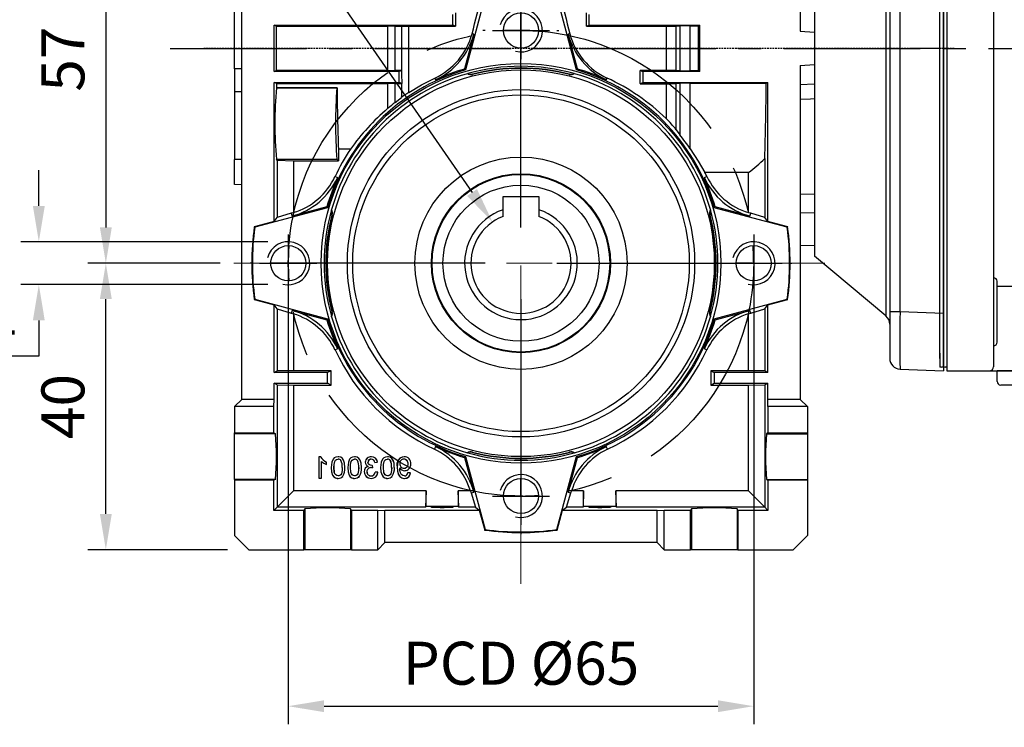
# Model space of a CAD drawing. Extents: x 2227 to 3258, y 284 to 1019.
# Drawn here: x 2489 to 2627, y 576 to 674 of the extents above; entities that cross this region are included whole.
import ezdxf

# ---------------------------------------------------------------- set-up
doc = ezdxf.new("R2010")
doc.units = 0
doc.header["$MEASUREMENT"] = 0
for name, pattern in [('CENTER', [50.8, 31.75, -6.35, 6.35, -6.35]), ('CENTER2', [28.575, 19.05, -3.175, 3.175, -3.175]), ('HIDDEN', [0.375, 0.25, -0.125])]:
    doc.linetypes.add(name, pattern=pattern)
for name, color, linetype in [('AM_6', 2, 'Continuous'), ('AM_7', 7, 'CENTER'), ('CENTER', 1, 'CENTER'), ('DKM2_OUTLINE', 3, 'Continuous'), ('DKM3_CENTER', 1, 'CENTER2'), ('THIN', 3, 'Continuous'), ('외형선', 3, 'Continuous')]:
    doc.layers.add(name, color=color, linetype=linetype)
doc.styles.add('MX_NOTE_STANDARD', font='txt.shx', dxfattribs={"height": 3.15, "bigfont": 'extfont.shx'})
doc.dimstyles.new('MXDIMSTYLE', dxfattribs={"dimtxt": 3.15, "dimasz": 2.5, "dimexe": 1.5, "dimexo": 1, "dimgap": 1, "dimtad": 1, "dimdec": 4, "dimdsep": 46, "dimtxsty": 'MX_NOTE_STANDARD', "dimcen": 2.5, "dimadec": 0, "dimazin": 0, "dimtfac": 1, "dimtdec": 4, "dimtmove": 2, "dimatfit": 3, "dimfxl": 0, "dimtolj": 1, "dimarcsym": 0})

# ---------------------------------------------------------------- blocks, each defined once
blk = doc.blocks.new('*D466')
at = {"color": 3, "linetype": 'Continuous', "lineweight": -2}
for p, q in [((2512.35, 640.36), (2498.73, 640.36)), ((2501.23, 605.36), (2501.23, 635.36)), ((2518.21, 600.36), (2498.73, 600.36))]:
    blk.add_line(p, q, dxfattribs=at)
at = {"color": 3}
for points in [[(2502.06, 635.36), (2500.4, 635.36), (2501.23, 640.36)], [(2500.4, 605.36), (2502.06, 605.36), (2501.23, 600.36)]]:
    blk.add_solid(points, dxfattribs=at)
at = {"layer": 'DEFPOINTS', "color": 0}
for p in [(2501.23, 640.36), (2515.35, 640.36), (2521.21, 600.36)]:
    blk.add_point(p, dxfattribs=at)
at = {"color": 3, "linetype": 'Continuous', "insert": (2495.23, 620.36), "char_height": 6, "attachment_point": 5, "rotation": 90}
blk.add_mtext('\\A1;40', dxfattribs=at)
blk = doc.blocks.new('*D467')
at = {"color": 3, "linetype": 'Continuous', "lineweight": -2}
for p, q in [((2518.21, 697.36), (2498.73, 697.36)), ((2501.23, 692.36), (2501.23, 645.36)), ((2517.21, 640.36), (2498.73, 640.36))]:
    blk.add_line(p, q, dxfattribs=at)
at = {"color": 3}
for points in [[(2502.06, 692.36), (2500.4, 692.36), (2501.23, 697.36)], [(2500.4, 645.36), (2502.06, 645.36), (2501.23, 640.36)]]:
    blk.add_solid(points, dxfattribs=at)
at = {"layer": 'DEFPOINTS', "color": 0}
for p in [(2521.21, 697.36), (2501.23, 640.36), (2520.21, 640.36)]:
    blk.add_point(p, dxfattribs=at)
at = {"color": 3, "linetype": 'Continuous', "insert": (2495.23, 668.86), "char_height": 6, "attachment_point": 5, "rotation": 90}
blk.add_mtext('\\A1;57', dxfattribs=at)
blk = doc.blocks.new('*D468')
at = {"color": 3, "linetype": 'Continuous', "lineweight": -2}
for p, q in [((2491.87, 648.36), (2491.87, 653.36)), ((2523.85, 643.36), (2489.37, 643.36)), ((2523.85, 637.37), (2489.37, 637.37)), ((2491.87, 632.37), (2491.87, 627.37)), ((2491.87, 627.37), (2464.87, 627.37))]:
    blk.add_line(p, q, dxfattribs=at)
at = {"color": 3}
for points in [[(2491.04, 648.36), (2492.7, 648.36), (2491.87, 643.36)], [(2492.7, 632.37), (2491.04, 632.37), (2491.87, 637.37)]]:
    blk.add_solid(points, dxfattribs=at)
at = {"layer": 'DEFPOINTS', "color": 0}
for p in [(2526.85, 643.36), (2491.87, 637.37), (2526.85, 637.37)]:
    blk.add_point(p, dxfattribs=at)
at = {"color": 3, "linetype": 'Continuous', "insert": (2476.87, 633.37), "char_height": 6, "attachment_point": 5}
blk.add_mtext('\\A1;M6x11', dxfattribs=at)
blk = doc.blocks.new('*D469')
at = {"color": 3, "linetype": 'Continuous', "lineweight": -2}
for p, q in [((2526.71, 637.36), (2526.71, 576.02)), ((2591.71, 637.36), (2591.71, 576.02)), ((2531.71, 578.52), (2586.71, 578.52))]:
    blk.add_line(p, q, dxfattribs=at)
at = {"color": 3}
for points in [[(2531.71, 579.35), (2531.71, 577.69), (2526.71, 578.52)], [(2586.71, 577.69), (2586.71, 579.35), (2591.71, 578.52)]]:
    blk.add_solid(points, dxfattribs=at)
at = {"layer": 'DEFPOINTS', "color": 0}
for p in [(2526.71, 640.36), (2591.71, 640.36), (2591.71, 578.52)]:
    blk.add_point(p, dxfattribs=at)
at = {"color": 3, "linetype": 'Continuous', "insert": (2559.21, 584.52), "char_height": 6, "attachment_point": 5}
blk.add_mtext('\\A1;PCD %%C65', dxfattribs=at)
blk = doc.blocks.new('*D514')
at = {"layer": 'AM_6', "color": 3, "linetype": 'Continuous', "lineweight": -2}
for p, q in [((2493.13, 711.33), (2510.17, 711.33)), ((2510.17, 711.33), (2552.39, 650.23))]:
    blk.add_line(p, q, dxfattribs=at)
at = {"layer": 'AM_6', "color": 3}
blk.add_solid([(2551.7, 649.76), (2553.07, 650.71), (2555.23, 646.12)], dxfattribs=at)
at = {"layer": 'DEFPOINTS', "color": 0}
for p in [(2555.23, 646.12), (2563.19, 634.6)]:
    blk.add_point(p, dxfattribs=at)
at = {"layer": 'AM_6', "color": 3, "linetype": 'Continuous', "lineweight": -3, "insert": (2500.15, 717.33), "char_height": 6, "attachment_point": 5}
blk.add_mtext('\\A1;%%c14', dxfattribs=at)
blk = doc.blocks.new('A$C758D7737')
blk.add_circle((0, 0), 2.46)
at = {"layer": 'CENTER'}
for p, q in [((0, 4), (0, -4)), ((-4, 0), (4, 0))]:
    blk.add_line(p, q, dxfattribs=at)
at = {"layer": 'THIN'}
blk.add_arc((0, 0), 3, 255, 165, dxfattribs=at)
blk = doc.blocks.new('DKM 90W IND')
at = {"layer": 'DKM2_OUTLINE'}
for p, q in [((-122.64, 66.5), (-122.64, -19.9)), ((-122.14, 66.5), (-122.14, -23)), ((-115.64, 66.45), (-115.64, -22.45)), ((-122.64, -21.3), (-122.64, 65.3)), ((-115.14, -19.02), (-115.14, -10.52)), ((-115.14, -11.18), (-61.64, -11.18)), ((-122.64, -19.9), (-122.64, -22.5)), ((-122.64, -21.3), (-122.64, -22.45)), ((-122.14, -22.5), (-122.41, -22.49)), ((-122.14, -23), (-61.64, -23)), ((-102.14, -23), (-115.14, -23)), ((-115.14, -24.5), (-115.14, -23)), ((-102.64, -25), (-114.64, -25))]:
    blk.add_line(p, q, dxfattribs=at)
for centre, radius, start, end in [((-115.64, -10.52), 0.5, 0, 90), ((-115.64, -19.02), 0.5, 270, 0), ((-122.39, -21.74), 0.75, 250.5288, 268.5), ((-116.24, -22.41), 0.604, 280.2137, 355.9847), ((-114.64, -24.5), 0.5, 180, 270)]:
    blk.add_arc(centre, radius, start, end, dxfattribs=at)
for p in [(-122.64, -19.6), (-122.64, -22.5)]:
    blk.add_point(p, dxfattribs=at)
at = {"layer": 'DKM3_CENTER'}
blk.add_line((-230.64, 22), (23.38, 22), dxfattribs=at)

msp = doc.modelspace()

# ---------------------------------------------------------------- linework, layer by layer
at = {"color": 7, "linetype": 'Continuous'}
for p, q in [((2610.17, 707.72), (2610.17, 670.36)), ((2610.71, 707.16), (2610.71, 633.57)), ((2612.16, 633.57), (2612.16, 707.16)), ((2618.21, 707.37), (2618.21, 633.36)), ((2600.21, 699.36), (2600.21, 641.36)), ((2519.21, 667.48), (2519.21, 677.36)), ((2554.19, 677.55), (2551.46, 667.36)), ((2566.96, 667.36), (2564.23, 677.55)), ((2520.21, 621.36), (2520.21, 676.36)), ((2559.21, 672.86), (2559.21, 675.36)), ((2559.21, 645.36), (2559.21, 675.36)), ((2559.21, 672.86), (2559.21, 675.36)), ((2598.21, 676.36), (2598.21, 672.75)), ((2549.71, 673.61), (2549.71, 675.11)), ((2568.71, 675.11), (2568.71, 673.61)), ((2524.74, 673.61), (2549.71, 673.61)), ((2525.03, 673.47), (2524.74, 673.61)), ((2524.74, 667.11), (2524.74, 673.61)), ((2525.03, 673.47), (2540.59, 673.47)), ((2540.59, 673.47), (2540.59, 667.26)), ((2541.65, 673.46), (2542.5, 673.45)), ((2541.65, 667.26), (2541.65, 673.46)), ((2542.5, 673.45), (2542.5, 667.28)), ((2543.53, 664.21), (2543.53, 673.44)), ((2550.06, 673.44), (2549.71, 673.61)), ((2554.21, 672.86), (2553.9, 672.86)), ((2559.21, 672.86), (2556.71, 672.86)), ((2559.21, 672.86), (2561.71, 672.86)), ((2559.21, 672.86), (2559.21, 670.36)), ((2559.21, 672.86), (2559.21, 670.36)), ((2564.21, 672.86), (2564.52, 672.86)), ((2568.36, 673.44), (2568.71, 673.61)), ((2568.36, 673.44), (2579.47, 673.44)), ((2568.71, 673.61), (2584.21, 673.61)), ((2579.47, 673.44), (2579.47, 667.29)), ((2580.9, 673.46), (2581.41, 673.49)), ((2580.9, 667.27), (2580.9, 673.46)), ((2581.41, 673.49), (2581.41, 667.23)), ((2582.86, 673.51), (2584.01, 673.51)), ((2582.86, 667.21), (2582.86, 673.51)), ((2584.01, 673.51), (2584.21, 673.61)), ((2584.21, 667.11), (2584.21, 673.61)), ((2598.21, 672.75), (2600.21, 672.6)), ((2552.63, 672.34), (2551.33, 667.49)), ((2552.63, 672.34), (2552.38, 672.4)), ((2566.04, 672.4), (2565.79, 672.34)), ((2567.09, 667.49), (2565.79, 672.34)), ((2610.17, 670.36), (2610.17, 633)), ((2520.21, 667.5), (2519.21, 667.48)), ((2519.21, 667.48), (2519.21, 664.34)), ((2524.74, 667.11), (2525.03, 667.26)), ((2542.21, 667.11), (2524.74, 667.11)), ((2540.59, 667.26), (2525.03, 667.26)), ((2542.5, 667.28), (2541.65, 667.26)), ((2542.55, 667.28), (2542.21, 667.11)), ((2542.21, 665.61), (2542.21, 667.11)), ((2551.46, 667.36), (2551.33, 667.49)), ((2559.21, 667.86), (2559.21, 667.55)), ((2559.21, 667.86), (2559.21, 667.55)), ((2567.09, 667.49), (2566.96, 667.36)), ((2579.47, 667.29), (2575.86, 667.29)), ((2575.86, 667.29), (2576.21, 667.11)), ((2584.21, 667.11), (2576.21, 667.11)), ((2576.21, 667.11), (2576.21, 665.61)), ((2581.41, 667.23), (2580.9, 667.27)), ((2584.01, 667.21), (2582.86, 667.21)), ((2584.21, 667.11), (2584.01, 667.21)), ((2598.21, 667.97), (2600.21, 668.13)), ((2598.21, 667.97), (2598.21, 621.36)), ((2525.05, 665.46), (2524.74, 665.61)), ((2524.74, 646.18), (2524.74, 665.61)), ((2524.74, 665.61), (2542.21, 665.61)), ((2542.56, 665.44), (2542.21, 665.61)), ((2547.17, 666.21), (2547.29, 665.97)), ((2551.79, 666.84), (2551.73, 666.82)), ((2552.44, 666.77), (2552.46, 666.72)), ((2565.98, 666.77), (2565.96, 666.72)), ((2566.69, 666.82), (2566.63, 666.84)), ((2571.13, 665.97), (2571.25, 666.21)), ((2575.85, 665.43), (2576.21, 665.61)), ((2576.21, 665.61), (2593.68, 665.61)), ((2593.46, 665.51), (2593.68, 665.61)), ((2593.68, 646.18), (2593.68, 665.61)), ((2519.21, 664.34), (2520.21, 664.36)), ((2519.21, 664.34), (2519.21, 654.86)), ((2525.05, 665.46), (2540.59, 665.46)), ((2525.05, 664.86), (2525.05, 664.87)), ((2533.52, 664.87), (2525.05, 664.87)), ((2525.05, 664.86), (2533.51, 664.86)), ((2533.51, 664.86), (2533.52, 664.87)), ((2540.59, 665.46), (2540.59, 661.94)), ((2541.65, 665.45), (2542.5, 665.44)), ((2541.65, 662.82), (2541.65, 665.45)), ((2542.56, 665.44), (2542.5, 665.44)), ((2542.5, 665.44), (2542.5, 663.48)), ((2579.47, 665.43), (2579.47, 660.54)), ((2580.9, 665.45), (2581.41, 665.49)), ((2580.9, 658.99), (2580.9, 665.45)), ((2581.41, 665.49), (2581.41, 658.27)), ((2582.86, 665.51), (2593.46, 665.51)), ((2582.86, 656.32), (2582.86, 665.51)), ((2600.21, 665.36), (2598.21, 665.29)), ((2541.65, 662.82), (2542.5, 663.48)), ((2580.9, 658.99), (2581.41, 658.27)), ((2533.71, 656.28), (2533.71, 654.67)), ((2535.38, 656.28), (2533.71, 656.28)), ((2520.21, 654.83), (2519.21, 654.86)), ((2519.21, 651.36), (2519.21, 654.86)), ((2525.16, 654.75), (2525.05, 654.87)), ((2525.05, 654.87), (2533.51, 654.87)), ((2525.16, 654.75), (2525.16, 646.73)), ((2525.16, 654.75), (2527.42, 654.67)), ((2527.42, 654.67), (2533.71, 654.67)), ((2527.42, 654.67), (2527.42, 647.42)), ((2533.71, 654.67), (2533.51, 654.87)), ((2593.26, 654.97), (2593.26, 646.73)), ((2533.61, 652.29), (2533.23, 652.46)), ((2585.19, 652.46), (2584.81, 652.29)), ((2591, 653.05), (2584.9, 653.05)), ((2591, 647.42), (2591, 653.05)), ((2520.21, 651.33), (2519.21, 651.36)), ((2556.71, 647.82), (2556.71, 649.66)), ((2556.71, 649.66), (2561.71, 649.66)), ((2561.71, 649.66), (2561.71, 647.82)), ((2600.21, 650.01), (2598.21, 649.96)), ((2532.21, 648.11), (2522.02, 645.38)), ((2532.09, 648.24), (2527.24, 646.94)), ((2532.09, 648.24), (2532.21, 648.11)), ((2532.75, 647.85), (2532.73, 647.78)), ((2556.71, 646.9), (2556.71, 647.82)), ((2561.71, 647.82), (2561.71, 646.9)), ((2585.69, 647.78), (2585.67, 647.85)), ((2586.21, 648.11), (2586.33, 648.24)), ((2596.4, 645.38), (2586.21, 648.11)), ((2591.18, 646.94), (2586.33, 648.24)), ((2524.74, 646.18), (2525.16, 646.73)), ((2527.13, 647.33), (2525.16, 646.73)), ((2527.42, 647.42), (2527.13, 647.33)), ((2527.13, 647.33), (2527.24, 646.94)), ((2532.8, 647.13), (2532.85, 647.12)), ((2585.62, 647.13), (2585.57, 647.12)), ((2591.29, 647.33), (2591, 647.42)), ((2591.18, 646.94), (2591.29, 647.33)), ((2593.26, 646.73), (2591.29, 647.33)), ((2593.68, 646.18), (2593.26, 646.73)), ((2598.21, 647.4), (2600.21, 647.43)), ((2524.74, 646.18), (2521.96, 645.44)), ((2521.96, 645.44), (2522.02, 645.38)), ((2596.46, 645.44), (2593.68, 646.18)), ((2596.46, 645.44), (2596.4, 645.38)), ((2600.21, 642.84), (2598.21, 642.77)), ((2610.17, 633), (2600.21, 641.36)), ((2521.71, 640.36), (2521.4, 640.36)), ((2526.71, 640.36), (2524.21, 640.36)), ((2554.21, 640.36), (2524.21, 640.36)), ((2526.71, 640.36), (2529.21, 640.36)), ((2531.71, 640.36), (2532.02, 640.36)), ((2564.21, 640.36), (2594.21, 640.36)), ((2586.71, 640.36), (2586.4, 640.36)), ((2586.71, 640.36), (2586.4, 640.36)), ((2591.71, 640.36), (2589.21, 640.36)), ((2591.71, 640.36), (2589.21, 640.36)), ((2591.71, 640.36), (2594.21, 640.36)), ((2591.71, 640.36), (2594.21, 640.36)), ((2596.71, 640.36), (2597.02, 640.36)), ((2596.71, 640.36), (2597.02, 640.36)), ((2521.96, 635.29), (2522.02, 635.34)), ((2522.02, 635.34), (2532.21, 632.61)), ((2559.21, 635.36), (2559.21, 605.36)), ((2586.21, 632.61), (2596.4, 635.34)), ((2591.71, 635.36), (2591.71, 635.05)), ((2596.46, 635.29), (2596.4, 635.34)), ((2521.96, 635.29), (2524.74, 634.54)), ((2525.16, 634), (2524.74, 634.54)), ((2524.74, 625.11), (2524.74, 634.54)), ((2525.16, 634), (2527.13, 633.4)), ((2525.16, 634), (2525.16, 625.32)), ((2591.29, 633.4), (2593.26, 634)), ((2593.26, 634), (2593.68, 634.54)), ((2593.26, 634), (2593.26, 625.32)), ((2593.68, 634.54), (2596.46, 635.29)), ((2593.68, 625.11), (2593.68, 634.54)), ((2527.24, 633.78), (2527.13, 633.4)), ((2527.13, 633.4), (2527.42, 633.3)), ((2527.24, 633.78), (2532.09, 632.48)), ((2527.42, 633.3), (2527.42, 625.36)), ((2532.21, 632.61), (2532.09, 632.48)), ((2532.73, 632.94), (2532.75, 632.88)), ((2532.8, 633.59), (2532.85, 633.61)), ((2585.62, 633.59), (2585.57, 633.61)), ((2585.67, 632.88), (2585.69, 632.94)), ((2586.33, 632.48), (2586.21, 632.61)), ((2586.33, 632.48), (2591.18, 633.78)), ((2591, 633.3), (2591.29, 633.4)), ((2591, 625.36), (2591, 633.3)), ((2591.29, 633.4), (2591.18, 633.78)), ((2612.16, 633.57), (2610.71, 633.57)), ((2610.71, 633.57), (2610.71, 627.07)), ((2618.21, 633.36), (2612.16, 633.57)), ((2618.21, 633.36), (2618.21, 625.36)), ((2533.23, 628.26), (2533.61, 628.44)), ((2584.81, 628.44), (2585.19, 628.26)), ((2524.74, 625.11), (2525.16, 625.32)), ((2532.21, 625.11), (2524.74, 625.11)), ((2527.42, 625.36), (2525.16, 625.32)), ((2532.71, 625.36), (2527.42, 625.36)), ((2532.71, 625.36), (2532.21, 625.11)), ((2532.21, 623.61), (2532.21, 625.11)), ((2532.71, 623.36), (2532.71, 625.36)), ((2585.71, 625.36), (2586.21, 625.11)), ((2585.71, 625.36), (2585.71, 623.36)), ((2591, 625.36), (2585.71, 625.36)), ((2593.68, 625.11), (2586.21, 625.11)), ((2586.21, 625.11), (2586.21, 623.61)), ((2593.26, 625.32), (2591, 625.36)), ((2593.68, 625.11), (2593.26, 625.32)), ((2612.16, 625.57), (2618.21, 625.36)), ((2525.16, 623.4), (2524.74, 623.61)), ((2524.74, 621.36), (2524.74, 623.61)), ((2524.74, 623.61), (2532.21, 623.61)), ((2525.16, 623.4), (2525.16, 606.32)), ((2525.16, 623.4), (2527.42, 623.36)), ((2527.42, 623.36), (2532.71, 623.36)), ((2527.42, 623.36), (2527.42, 608.57)), ((2532.71, 623.36), (2532.21, 623.61)), ((2585.71, 623.36), (2586.21, 623.61)), ((2585.71, 623.36), (2591, 623.36)), ((2586.21, 623.61), (2593.68, 623.61)), ((2591, 623.36), (2593.26, 623.4)), ((2591, 608.57), (2591, 623.36)), ((2593.26, 623.4), (2593.68, 623.61)), ((2593.26, 623.4), (2593.26, 606.32)), ((2593.68, 621.36), (2593.68, 623.61)), ((2519.21, 620.36), (2520.21, 621.36)), ((2524.71, 620.36), (2519.21, 620.36)), ((2519.21, 620.36), (2519.21, 616.67)), ((2524.74, 621.36), (2520.21, 621.36)), ((2524.71, 620.36), (2524.74, 621.36)), ((2524.71, 616.67), (2524.71, 620.36)), ((2593.71, 620.36), (2593.68, 621.36)), ((2598.21, 621.36), (2593.68, 621.36)), ((2599.21, 620.36), (2593.71, 620.36)), ((2593.71, 620.36), (2593.71, 616.67)), ((2598.21, 621.36), (2599.21, 620.36)), ((2599.21, 620.36), (2599.21, 616.67)), ((2519.21, 616.67), (2524.71, 616.67)), ((2519.21, 616.56), (2519.21, 616.67)), ((2524.92, 616.56), (2519.21, 616.56)), ((2519.21, 610.16), (2519.21, 616.56)), ((2524.71, 616.67), (2524.92, 616.56)), ((2593.71, 616.67), (2593.5, 616.56)), ((2593.5, 616.56), (2599.21, 616.56)), ((2593.71, 616.67), (2599.21, 616.67)), ((2599.21, 616.67), (2599.21, 616.56)), ((2599.21, 616.56), (2599.21, 610.16)), ((2547.29, 614.76), (2547.11, 614.39)), ((2571.31, 614.39), (2571.13, 614.76)), ((2531.23, 613.35), (2530.99, 613.35)), ((2530.99, 613.35), (2530.99, 610.37)), ((2530.99, 613.35), (2530.99, 613.35)), ((2530.99, 613.35), (2530.99, 610.36)), ((2531.24, 613.35), (2530.99, 613.35)), ((2531.23, 613.35), (2531.24, 613.35)), ((2533.67, 613.35), (2533.67, 613.35)), ((2535.97, 613.35), (2535.97, 613.35)), ((2540.57, 613.35), (2540.57, 613.35)), ((2551.33, 613.24), (2551.46, 613.37)), ((2551.46, 613.37), (2554.19, 603.18)), ((2551.73, 613.9), (2551.79, 613.88)), ((2552.44, 613.95), (2552.46, 614.01)), ((2564.23, 603.18), (2566.96, 613.37)), ((2565.98, 613.95), (2565.96, 614.01)), ((2566.63, 613.88), (2566.69, 613.9)), ((2566.96, 613.37), (2567.09, 613.24)), ((2531.37, 610.37), (2531.37, 612.7)), ((2531.37, 610.36), (2531.37, 612.69)), ((2532.06, 612.26), (2532.06, 612.6)), ((2532.06, 612.6), (2532.06, 612.6)), ((2532.06, 612.25), (2532.06, 612.6)), ((2538.3, 613.01), (2538.3, 613.01)), ((2538.5, 611.79), (2538.46, 612.12)), ((2538.46, 612.12), (2538.46, 612.12)), ((2538.5, 611.78), (2538.46, 612.12)), ((2538.8, 612.55), (2539.19, 612.58)), ((2538.81, 612.55), (2539.18, 612.59)), ((2543.44, 612.34), (2543.44, 612.34)), ((2551.33, 613.24), (2552.63, 608.39)), ((2559.21, 612.86), (2559.21, 613.17)), ((2565.79, 608.39), (2567.09, 613.24)), ((2533.09, 611.84), (2533.1, 611.84)), ((2534.34, 610.61), (2534.33, 610.61)), ((2534.63, 611.84), (2534.62, 611.84)), ((2535.39, 611.84), (2535.39, 611.84)), ((2536.64, 610.61), (2536.63, 610.61)), ((2536.93, 611.84), (2536.92, 611.84)), ((2539.23, 611.17), (2538.84, 611.21)), ((2539.22, 611.16), (2538.85, 611.2)), ((2539.99, 611.84), (2539.99, 611.84)), ((2541.23, 610.61), (2541.23, 610.61)), ((2541.52, 611.84), (2541.52, 611.84)), ((2541.91, 611.92), (2541.91, 611.92)), ((2542.28, 611.71), (2542.29, 611.71)), ((2542.86, 611.74), (2542.86, 611.74)), ((2543.79, 611.09), (2543.4, 611.13)), ((2543.78, 611.09), (2543.41, 611.12)), ((2524.92, 610.16), (2519.21, 610.16)), ((2519.21, 610.16), (2519.21, 610.06)), ((2524.71, 610.06), (2519.21, 610.06)), ((2519.21, 610.06), (2519.21, 602.36)), ((2524.92, 610.16), (2524.71, 610.06)), ((2524.71, 605.86), (2524.71, 610.06)), ((2530.99, 610.37), (2531.37, 610.37)), ((2530.99, 610.37), (2530.99, 610.36)), ((2530.99, 610.36), (2531.37, 610.36)), ((2531.37, 610.37), (2531.37, 610.36)), ((2533.67, 610.33), (2533.67, 610.32)), ((2535.97, 610.33), (2535.97, 610.32)), ((2540.57, 610.33), (2540.57, 610.32)), ((2542.96, 610.32), (2542.96, 610.33)), ((2559.21, 607.86), (2559.21, 610.36)), ((2593.5, 610.16), (2599.21, 610.16)), ((2593.5, 610.16), (2593.71, 610.06)), ((2599.21, 610.06), (2593.71, 610.06)), ((2593.71, 610.06), (2593.71, 605.86)), ((2599.21, 610.16), (2599.21, 610.06)), ((2599.21, 610.06), (2599.21, 602.36)), ((2527.42, 608.57), (2525.16, 606.32)), ((2545.96, 608.57), (2527.42, 608.57)), ((2545.96, 608.57), (2545.88, 606.32)), ((2545.96, 606.39), (2545.96, 608.57)), ((2550.54, 606.32), (2550.46, 608.57)), ((2550.46, 608.57), (2550.46, 606.39)), ((2552.15, 608.57), (2550.46, 608.57)), ((2552.15, 608.57), (2552.24, 608.29)), ((2552.24, 608.29), (2552.63, 608.39)), ((2552.24, 608.29), (2552.84, 606.32)), ((2559.21, 607.86), (2559.21, 605.36)), ((2565.58, 606.32), (2566.18, 608.29)), ((2565.79, 608.39), (2566.18, 608.29)), ((2566.18, 608.29), (2566.27, 608.57)), ((2567.96, 608.57), (2566.27, 608.57)), ((2567.96, 608.57), (2567.88, 606.32)), ((2567.96, 606.39), (2567.96, 608.57)), ((2591, 608.57), (2572.46, 608.57)), ((2572.54, 606.32), (2572.46, 608.57)), ((2572.46, 608.57), (2572.46, 606.39)), ((2593.26, 606.32), (2591, 608.57)), ((2525.16, 606.32), (2524.71, 605.86)), ((2528.9, 605.86), (2524.71, 605.86)), ((2545.88, 606.32), (2525.16, 606.32)), ((2529.01, 606.07), (2528.9, 605.86)), ((2528.9, 600.36), (2528.9, 605.86)), ((2529.01, 606.07), (2529.01, 600.36)), ((2535.52, 605.86), (2535.41, 606.07)), ((2535.41, 606.07), (2535.41, 600.36)), ((2539.21, 605.86), (2535.52, 605.86)), ((2535.52, 605.86), (2535.52, 600.36)), ((2539.21, 605.86), (2540.21, 605.9)), ((2539.21, 600.36), (2539.21, 605.86)), ((2540.21, 601.36), (2540.21, 605.9)), ((2540.21, 605.9), (2553.39, 605.9)), ((2545.96, 606.39), (2545.88, 606.32)), ((2550.46, 606.39), (2545.96, 606.39)), ((2550.46, 606.39), (2550.54, 606.32)), ((2552.84, 606.32), (2550.54, 606.32)), ((2552.84, 606.32), (2553.39, 605.9)), ((2553.39, 605.9), (2554.14, 603.11)), ((2564.28, 603.11), (2565.03, 605.9)), ((2565.03, 605.9), (2565.58, 606.32)), ((2565.03, 605.9), (2578.21, 605.9)), ((2567.88, 606.32), (2565.58, 606.32)), ((2567.96, 606.39), (2567.88, 606.32)), ((2572.46, 606.39), (2567.96, 606.39)), ((2572.46, 606.39), (2572.54, 606.32)), ((2593.26, 606.32), (2572.54, 606.32)), ((2578.21, 605.9), (2579.21, 605.86)), ((2578.21, 601.36), (2578.21, 605.9)), ((2582.9, 605.86), (2579.21, 605.86)), ((2579.21, 600.36), (2579.21, 605.86)), ((2583.01, 606.07), (2582.9, 605.86)), ((2582.9, 600.36), (2582.9, 605.86)), ((2583.01, 606.07), (2583.01, 600.36)), ((2589.52, 605.86), (2589.41, 606.07)), ((2589.41, 606.07), (2589.41, 600.36)), ((2593.71, 605.86), (2589.52, 605.86)), ((2589.52, 605.86), (2589.52, 600.36)), ((2593.71, 605.86), (2593.26, 606.32)), ((2521.21, 600.36), (2519.21, 602.36)), ((2554.14, 603.11), (2554.19, 603.18)), ((2559.21, 602.86), (2559.21, 602.55)), ((2564.28, 603.11), (2564.23, 603.18)), ((2599.21, 602.36), (2597.21, 600.36)), ((2540.21, 601.36), (2539.21, 600.36)), ((2578.21, 601.36), (2540.21, 601.36)), ((2579.21, 600.36), (2578.21, 601.36)), ((2521.21, 600.36), (2528.9, 600.36)), ((2529.01, 600.36), (2528.9, 600.36)), ((2535.41, 600.36), (2529.01, 600.36)), ((2535.52, 600.36), (2535.41, 600.36)), ((2535.52, 600.36), (2539.21, 600.36)), ((2579.21, 600.36), (2582.9, 600.36)), ((2583.01, 600.36), (2582.9, 600.36)), ((2589.41, 600.36), (2583.01, 600.36)), ((2589.52, 600.36), (2589.41, 600.36)), ((2589.52, 600.36), (2597.21, 600.36))]:
    msp.add_line(p, q, dxfattribs=at)
at = {"color": 7, "linetype": 'HIDDEN'}
msp.add_line((2619.71, 670.36), (2514.9, 670.36), dxfattribs=at)
at = {"color": 7, "linetype": 'Continuous', "extrusion": (0, 0, -1)}
for points in [[(-2525.03, 673.47), (-2525.03, 671.4), (-2525.03, 669.32), (-2525.03, 667.26)], [(-2584.01, 667.21), (-2584.02, 669.31), (-2584.02, 671.42), (-2584.01, 673.51)], [(-2542.55, 667.28), (-2542.54, 667.28), (-2542.5, 667.28)], [(-2525.05, 665.46), (-2525.05, 665.16), (-2525.05, 664.87)], [(-2575.85, 665.43), (-2577.66, 665.43), (-2579.47, 665.43)], [(-2598.21, 663.29), (-2599.66, 663.33), (-2600.21, 663.35)], [(-2533.67, 613.35), (-2533.37, 613.31), (-2533.14, 613.19), (-2532.96, 613), (-2532.8, 612.61), (-2532.71, 611.84)], [(-2533.67, 613.35), (-2533.37, 613.3), (-2533.14, 613.19), (-2532.97, 613), (-2532.8, 612.61), (-2532.72, 611.84)], [(-2534.62, 611.84), (-2534.58, 612.44), (-2534.44, 612.89), (-2534.27, 613.12), (-2534.03, 613.28), (-2533.79, 613.34), (-2533.67, 613.35)], [(-2534.63, 611.84), (-2534.58, 612.44), (-2534.44, 612.89), (-2534.27, 613.12), (-2534.03, 613.28), (-2533.79, 613.34), (-2533.67, 613.35)], [(-2535.97, 613.35), (-2535.67, 613.31), (-2535.44, 613.19), (-2535.26, 613), (-2535.1, 612.61), (-2535.01, 611.84)], [(-2535.97, 613.35), (-2535.67, 613.3), (-2535.44, 613.19), (-2535.27, 613), (-2535.1, 612.61), (-2535.02, 611.84)], [(-2536.92, 611.84), (-2536.88, 612.44), (-2536.73, 612.89), (-2536.57, 613.12), (-2536.33, 613.28), (-2536.09, 613.34), (-2535.97, 613.35)], [(-2536.93, 611.84), (-2536.88, 612.44), (-2536.74, 612.89), (-2536.57, 613.12), (-2536.33, 613.28), (-2536.09, 613.34), (-2535.97, 613.35)], [(-2538.31, 613.35), (-2538.31, 613.35), (-2538.31, 613.35), (-2538.31, 613.35)], [(-2540.57, 613.35), (-2540.27, 613.3), (-2540.04, 613.19), (-2539.86, 613), (-2539.7, 612.61), (-2539.61, 611.84)], [(-2540.57, 613.35), (-2540.27, 613.31), (-2540.04, 613.19), (-2539.86, 613), (-2539.69, 612.61), (-2539.61, 611.84)], [(-2541.52, 611.84), (-2541.48, 612.44), (-2541.33, 612.89), (-2541.17, 613.12), (-2540.93, 613.28), (-2540.69, 613.34), (-2540.57, 613.35)], [(-2541.52, 611.84), (-2541.48, 612.44), (-2541.34, 612.89), (-2541.17, 613.12), (-2540.93, 613.28), (-2540.69, 613.34), (-2540.57, 613.35)], [(-2542.91, 613.35), (-2542.61, 613.3), (-2542.31, 613.13), (-2542.11, 612.9), (-2541.99, 612.61), (-2541.91, 611.92)], [(-2532.06, 612.26), (-2532.06, 612.25), (-2532.06, 612.25)], [(-2537.47, 612.59), (-2537.47, 612.59), (-2537.46, 612.59)], [(-2538.81, 612.55), (-2538.81, 612.55), (-2538.8, 612.55)], [(-2542.29, 612.37), (-2542.29, 612.37), (-2542.29, 612.37)], [(-2542.85, 613.01), (-2542.85, 613.01), (-2542.85, 613.01)], [(-2532.71, 611.84), (-2532.76, 611.24), (-2532.9, 610.78), (-2533.06, 610.55), (-2533.3, 610.39), (-2533.54, 610.33), (-2533.67, 610.32)], [(-2532.72, 611.84), (-2532.76, 611.24), (-2532.9, 610.79), (-2533.07, 610.56), (-2533.3, 610.4), (-2533.54, 610.34), (-2533.67, 610.33)], [(-2534.25, 611.84), (-2534.25, 611.84), (-2534.25, 611.84)], [(-2535.01, 611.84), (-2535.06, 611.24), (-2535.2, 610.78), (-2535.36, 610.55), (-2535.6, 610.39), (-2535.84, 610.33), (-2535.97, 610.32)], [(-2535.02, 611.84), (-2535.06, 611.24), (-2535.2, 610.79), (-2535.36, 610.56), (-2535.6, 610.4), (-2535.84, 610.34), (-2535.97, 610.33)], [(-2536.55, 611.84), (-2536.55, 611.84), (-2536.54, 611.84)], [(-2539.22, 611.16), (-2539.22, 611.16), (-2539.23, 611.17)], [(-2539.61, 611.84), (-2539.66, 611.24), (-2539.8, 610.79), (-2539.96, 610.56), (-2540.2, 610.4), (-2540.43, 610.34), (-2540.57, 610.33)], [(-2539.61, 611.84), (-2539.65, 611.24), (-2539.8, 610.78), (-2539.96, 610.55), (-2540.19, 610.39), (-2540.43, 610.33), (-2540.57, 610.32)], [(-2541.15, 611.84), (-2541.14, 611.84), (-2541.14, 611.84)], [(-2541.91, 611.92), (-2541.96, 611.32), (-2542.11, 610.85), (-2542.3, 610.58), (-2542.58, 610.4), (-2542.87, 610.33), (-2542.96, 610.33)], [(-2541.91, 611.92), (-2541.95, 611.32), (-2542.1, 610.84), (-2542.3, 610.58), (-2542.58, 610.4), (-2542.87, 610.33), (-2542.96, 610.32)], [(-2542.29, 611.8), (-2542.29, 611.8), (-2542.29, 611.79), (-2542.29, 611.79)], [(-2543.78, 611.09), (-2543.78, 611.09), (-2543.79, 611.09)]]:
    msp.add_lwpolyline(points, dxfattribs=at)
at = {"color": 7, "linetype": 'Continuous'}
for points in [[(2543.53, 673.44), (2546.8, 673.44), (2550.06, 673.44)], [(2543.53, 664.21), (2545.3, 665.27), (2547.17, 666.21)], [(2582.86, 656.32), (2583.98, 654.63), (2584.9, 653.05)], [(2542.91, 613.35), (2542.91, 613.35), (2542.91, 613.35), (2542.91, 613.35)], [(2531.37, 612.7), (2531.37, 612.7), (2531.37, 612.69)], [(2533.09, 611.84), (2533.11, 612.27), (2533.21, 612.7), (2533.31, 612.85), (2533.45, 612.96), (2533.62, 613.01), (2533.67, 613.01)], [(2533.1, 611.84), (2533.12, 612.27), (2533.21, 612.7), (2533.31, 612.85), (2533.45, 612.95), (2533.62, 613), (2533.67, 613.01)], [(2533.67, 613.01), (2533.67, 613.01), (2533.67, 613.01)], [(2534.08, 612.8), (2534.07, 612.8), (2534.07, 612.8)], [(2535.39, 611.84), (2535.41, 612.27), (2535.51, 612.7), (2535.61, 612.85), (2535.75, 612.96), (2535.92, 613.01), (2535.97, 613.01)], [(2535.39, 611.84), (2535.41, 612.27), (2535.51, 612.7), (2535.61, 612.85), (2535.75, 612.95), (2535.92, 613), (2535.97, 613.01)], [(2535.97, 613.01), (2535.97, 613.01), (2535.97, 613.01)], [(2536.37, 612.8), (2536.37, 612.8), (2536.37, 612.8)], [(2537.84, 612.58), (2537.84, 612.58), (2537.85, 612.58)], [(2538.41, 612.12), (2538.13, 612.17), (2537.99, 612.25), (2537.91, 612.33), (2537.86, 612.45), (2537.84, 612.58)], [(2538.41, 612.12), (2538.13, 612.17), (2538, 612.25), (2537.91, 612.34), (2537.86, 612.45), (2537.85, 612.58)], [(2537.88, 612), (2537.88, 612), (2537.87, 612)], [(2539.18, 612.59), (2539.19, 612.59), (2539.19, 612.58)], [(2539.99, 611.84), (2540.01, 612.27), (2540.11, 612.7), (2540.21, 612.85), (2540.35, 612.96), (2540.52, 613.01), (2540.57, 613.01)], [(2539.99, 611.84), (2540.01, 612.27), (2540.11, 612.7), (2540.21, 612.85), (2540.35, 612.95), (2540.52, 613), (2540.57, 613.01)], [(2540.57, 613.01), (2540.57, 613.01), (2540.57, 613.01)], [(2540.97, 612.8), (2540.97, 612.8), (2540.97, 612.8)], [(2533.67, 610.66), (2533.48, 610.71), (2533.33, 610.8), (2533.23, 610.94), (2533.14, 611.19), (2533.09, 611.84)], [(2533.67, 610.67), (2533.48, 610.71), (2533.33, 610.81), (2533.23, 610.94), (2533.15, 611.19), (2533.1, 611.84)], [(2534.25, 611.84), (2534.23, 611.41), (2534.14, 610.98), (2534.04, 610.83), (2533.9, 610.72), (2533.76, 610.67), (2533.67, 610.66)], [(2534.25, 611.84), (2534.23, 611.41), (2534.13, 610.98), (2534.03, 610.84), (2533.89, 610.72), (2533.75, 610.68), (2533.67, 610.67)], [(2535.97, 610.66), (2535.77, 610.71), (2535.63, 610.8), (2535.53, 610.94), (2535.44, 611.19), (2535.39, 611.84)], [(2535.97, 610.67), (2535.77, 610.71), (2535.63, 610.81), (2535.53, 610.94), (2535.44, 611.19), (2535.39, 611.84)], [(2536.55, 611.84), (2536.53, 611.41), (2536.43, 610.98), (2536.34, 610.83), (2536.2, 610.72), (2536.05, 610.67), (2535.97, 610.66)], [(2536.54, 611.84), (2536.53, 611.41), (2536.43, 610.98), (2536.33, 610.84), (2536.19, 610.72), (2536.05, 610.68), (2535.97, 610.67)], [(2537.31, 611.26), (2537.31, 611.26), (2537.31, 611.26), (2537.31, 611.26)], [(2537.69, 611.26), (2537.69, 611.26), (2537.69, 611.26)], [(2538.25, 611.82), (2538.25, 611.82), (2538.25, 611.82)], [(2538.28, 610.66), (2538.28, 610.67), (2538.28, 610.67)], [(2538.5, 611.79), (2538.5, 611.78), (2538.5, 611.78)], [(2538.85, 611.2), (2538.84, 611.2), (2538.84, 611.21)], [(2540.57, 610.66), (2540.37, 610.71), (2540.23, 610.8), (2540.12, 610.94), (2540.04, 611.19), (2539.99, 611.84)], [(2540.57, 610.67), (2540.37, 610.71), (2540.23, 610.81), (2540.13, 610.94), (2540.04, 611.19), (2539.99, 611.84)], [(2541.15, 611.84), (2541.13, 611.41), (2541.03, 610.98), (2540.93, 610.83), (2540.79, 610.72), (2540.65, 610.67), (2540.57, 610.66)], [(2541.14, 611.84), (2541.12, 611.41), (2541.03, 610.98), (2540.93, 610.84), (2540.79, 610.72), (2540.65, 610.68), (2540.57, 610.67)], [(2542.94, 610.66), (2542.7, 610.71), (2542.55, 610.81), (2542.44, 610.96), (2542.31, 611.43), (2542.28, 611.71)], [(2542.94, 610.67), (2542.7, 610.72), (2542.55, 610.82), (2542.45, 610.96), (2542.31, 611.43), (2542.29, 611.71)]]:
    msp.add_lwpolyline(points, dxfattribs=at)
at = {"color": 7, "linetype": 'Continuous', "extrusion": (0, 0, -1)}
for points in [[(-2548.21, 606.28), (-2548.48, 606.28), (-2548.75, 606.29), (-2549, 606.29), (-2549.22, 606.29), (-2549.42, 606.3), (-2549.58, 606.31), (-2549.69, 606.32), (-2549.76, 606.33), (-2549.79, 606.34), (-2549.76, 606.35), (-2549.69, 606.36), (-2549.58, 606.36), (-2549.42, 606.37), (-2549.22, 606.38), (-2549, 606.38), (-2548.75, 606.39), (-2548.48, 606.39), (-2548.21, 606.39), (-2547.94, 606.39), (-2547.67, 606.39), (-2547.42, 606.38), (-2547.2, 606.38), (-2547, 606.37), (-2546.84, 606.36), (-2546.73, 606.36), (-2546.66, 606.35), (-2546.63, 606.34), (-2546.66, 606.33), (-2546.73, 606.32), (-2546.84, 606.31), (-2547, 606.3), (-2547.2, 606.29), (-2547.42, 606.29), (-2547.67, 606.29), (-2547.94, 606.28)], [(-2570.21, 606.28), (-2570.48, 606.28), (-2570.75, 606.29), (-2571, 606.29), (-2571.22, 606.29), (-2571.42, 606.3), (-2571.58, 606.31), (-2571.69, 606.32), (-2571.76, 606.33), (-2571.79, 606.34), (-2571.76, 606.35), (-2571.69, 606.36), (-2571.58, 606.36), (-2571.42, 606.37), (-2571.22, 606.38), (-2571, 606.38), (-2570.75, 606.39), (-2570.48, 606.39), (-2570.21, 606.39), (-2569.94, 606.39), (-2569.67, 606.39), (-2569.42, 606.38), (-2569.2, 606.38), (-2569, 606.37), (-2568.84, 606.36), (-2568.73, 606.36), (-2568.66, 606.35), (-2568.63, 606.34), (-2568.66, 606.33), (-2568.73, 606.32), (-2568.84, 606.31), (-2569, 606.3), (-2569.2, 606.29), (-2569.42, 606.29), (-2569.67, 606.29), (-2569.94, 606.28)]]:
    msp.add_lwpolyline(points, close=True, dxfattribs=at)
at = {"color": 1, "linetype": 'CENTER'}
msp.add_circle((2559.21, 640.36), 32.5, dxfattribs=at)
at = {"color": 7, "linetype": 'Continuous'}
for radius in [27.9, 27, 24.25, 23.5, 14.82, 12.5, 12.4, 10.9]:
    msp.add_circle((2559.21, 640.36), radius, dxfattribs=at)
for centre, radius, start, end in [((2114.22, 787.97), 453.14, 345.2246, 345.9527), ((3004.2, 787.97), 453.14, 194.0473, 194.7754), ((3001.07, 670.58), 451.02, 179.4006, 179.637), ((2117.35, 670.58), 451.02, 0.363, 0.5994), ((2540.67, 612.32), 61.15, 89.0843, 90.0782), ((2543.51, 739.54), 66.1, 269.1217, 270.0184), ((2559.21, 640.36), 32.5, 90, 94.4074), ((2559.21, 640.36), 32.5, 85.5926, 90), ((2579.72, 707.3), 33.86, 269.587, 271.9948), ((2582.6, 638.88), 34.63, 89.5754, 91.9728), ((2543.2, 674.84), 9.49, 294.717, 345.1409), ((2543.13, 674.88), 9.83, 294.982, 345.0076), ((2575.29, 674.88), 9.83, 194.9898, 245.0206), ((2575.21, 674.83), 9.49, 194.8323, 245.3098), ((2559.21, 640.36), 28.09, 106.0169, 163.9831), ((2540.63, 733.77), 66.52, 269.9619, 270.8756), ((2993.61, 670.15), 451.08, 180.365, 180.5991), ((2559.21, 640.36), 28.24, 106.1974, 114.973), ((2559.21, 640.36), 27.5, 74.3454, 105.6546), ((2559.21, 640.36), 27.26, 75.6274, 104.3726), ((2559.21, 640.36), 27.21, 75.6274, 104.3726), ((2559.21, 640.36), 28.09, 16.0169, 73.9831), ((2559.21, 640.36), 28.24, 65.027, 73.8026), ((2120.94, 670.15), 454.93, 359.4058, 359.6396), ((2579.69, 631.71), 35.58, 88.0634, 90.355), ((2582.61, 701.97), 34.76, 268.0316, 270.4202), ((2559.21, 640.36), 27.5, 105.7912, 164.2088), ((2552.22, 667.65), 0.958, 239.0445, 284.3664), ((2552.21, 667.68), 0.937, 243.3366, 284.3726), ((2566.2, 667.65), 0.958, 255.6337, 300.9553), ((2566.21, 667.68), 0.937, 255.6274, 296.6634), ((2559.21, 640.36), 27.5, 15.7912, 74.2088), ((2558.8, 639.35), 29.61, 45.7166, 65.1388), ((2584.05, 659.86), 59.21, 175.1588, 184.8412), ((2592.51, 659.86), 59.21, 175.1588, 184.8412), ((2848.93, 667.54), 315.42, 180.486, 182.0467), ((2540.66, 604.43), 61.03, 89.0709, 90.0666), ((2579.71, 698.83), 33.4, 269.5962, 272.0372), ((2582.6, 632.13), 33.37, 89.5484, 92.0362), ((2198.55, 668), 394.92, 358.1081, 359.6378), ((2553.37, 648.99), 18.12, 122.8902, 126.8785), ((2560.48, 638.44), 30.79, 130.2418, 144.6054), ((2594.09, 598.15), 83.26, 129.0418, 129.9879), ((2570.02, 650.44), 13.84, 38.1871, 46.9062), ((2559.74, 640.69), 27.91, 34.0677, 39.062), ((2559.21, 640.36), 28.65, 146.2657, 155.027), ((2578.25, 670.36), 21.5, 306.3718, 314.2632), ((2524.69, 656.44), 9.83, 284.9898, 335.0206), ((2524.69, 656.44), 9.42, 286.8167, 335.0193), ((2559.21, 640.36), 28.24, 155.027, 163.8026), ((2559.21, 640.36), 28.24, 16.1974, 24.973), ((2593.73, 656.44), 9.83, 204.982, 255.0076), ((2559.21, 640.36), 28.65, 24.973, 26.2831), ((2593.73, 656.44), 9.42, 204.9787, 253.1849), ((2559.21, 640.36), 27.5, 164.3454, 195.6546), ((2531.89, 647.36), 0.937, 345.6274, 26.6634), ((2531.93, 647.35), 0.958, 345.6337, 30.9553), ((2559.21, 640.36), 7.87, 108.5313, 71.4687), ((2586.49, 647.35), 0.958, 149.0445, 194.3664), ((2586.53, 647.36), 0.937, 153.3366, 194.3726), ((2559.21, 640.36), 27.5, 344.3454, 15.6546), ((2559.21, 640.36), 27.26, 165.6274, 194.3726), ((2559.21, 640.36), 27.21, 165.6274, 194.3726), ((2559.21, 640.36), 7, 110.9248, 69.0752), ((2559.21, 640.36), 27.21, 345.6274, 14.3726), ((2559.21, 640.36), 27.26, 345.6274, 14.3726), ((2559.21, 640.36), 37.59, 172.242, 187.758), ((2559.21, 640.36), 37.52, 172.3129, 187.6871), ((2559.21, 640.36), 37.52, 352.3129, 7.6871), ((2559.21, 640.36), 37.59, 352.242, 7.758), ((2559.21, 640.36), 32.5, 175.5926, 180), ((2559.21, 640.36), 32.5, 0, 4.4074), ((2559.21, 640.36), 32.5, 180, 184.4074), ((2524.69, 624.29), 9.83, 24.982, 75.0076), ((2524.69, 624.29), 9.42, 24.9787, 73.1849), ((2559.21, 640.36), 28.09, 196.0169, 253.9831), ((2531.89, 633.36), 0.937, 333.3366, 14.3726), ((2531.93, 633.37), 0.958, 329.0445, 14.3664), ((2559.21, 640.36), 27.5, 195.7912, 254.2088), ((2559.21, 640.36), 27.5, 285.7912, 344.2088), ((2559.21, 640.36), 28.09, 286.0169, 343.9831), ((2593.73, 624.29), 9.83, 104.9898, 155.0206), ((2593.73, 624.29), 9.42, 106.8138, 155.0222), ((2586.49, 633.37), 0.958, 165.6337, 210.9553), ((2586.53, 633.36), 0.937, 165.6274, 206.6634), ((2609.21, 631.85), 1.5, 0, 50), ((2918.09, 629.57), 305.96, 179.2514, 180.7486), ((2559.21, 640.36), 28.24, 196.1974, 204.973), ((2559.21, 640.36), 28.24, 335.027, 343.8026), ((2559.21, 640.36), 28.65, 204.973, 245.027), ((2559.21, 640.36), 28.65, 294.973, 335.027), ((2612.21, 627.07), 1.5, 180, 268), ((2488.17, 613.36), 36.89, 355.0245, 4.9755), ((2630.25, 613.36), 36.89, 175.0245, 184.9755), ((2559.21, 640.36), 28.24, 245.027, 253.8026), ((2543.13, 605.85), 9.83, 14.9898, 65.0206), ((2575.29, 605.85), 9.83, 114.982, 165.0076), ((2559.21, 640.36), 28.24, 286.1974, 294.973), ((2532.85, 614.31), 1.89, 210.7353, 245.0264), ((2532.85, 614.31), 1.88, 210.6597, 245.0911), ((2538.25, 612.56), 0.79, 85.6116, 177.9603), ((2538.25, 612.56), 0.786, 85.5817, 177.9527), ((2538.33, 612.49), 0.861, 6.8549, 90.9318), ((2538.33, 612.48), 0.866, 6.6191, 90.898), ((2543.02, 612.21), 1.15, 95.7082, 194.5167), ((2542.91, 612.44), 0.911, 355.1819, 90.2329), ((2542.91, 612.44), 0.915, 355.2046, 90.2314), ((2543.13, 605.85), 9.42, 16.8167, 65.0193), ((2552.22, 613.08), 0.958, 75.6337, 120.9553), ((2552.21, 613.04), 0.937, 75.6274, 116.6634), ((2559.21, 640.36), 27.5, 254.3454, 285.6546), ((2559.21, 640.36), 27.26, 255.6274, 284.3726), ((2559.21, 640.36), 27.21, 255.6274, 284.3726), ((2566.2, 613.08), 0.958, 59.0445, 104.3664), ((2566.21, 613.04), 0.937, 63.3366, 104.3726), ((2575.29, 605.85), 9.42, 114.9787, 163.1849), ((2532.92, 614.35), 2.27, 226.7743, 247.6363), ((2532.92, 614.36), 2.28, 227.0769, 247.7747), ((2533.68, 612.53), 0.485, 35.0223, 90.4737), ((2533.68, 612.53), 0.48, 35.0161, 90.4813), ((2532.25, 611.98), 2, 356.0201, 24.3328), ((2532.25, 611.98), 2, 356.0096, 24.3809), ((2535.98, 612.53), 0.485, 35.0223, 90.4737), ((2535.98, 612.53), 0.48, 35.0161, 90.4813), ((2534.55, 611.98), 2, 356.0096, 24.3809), ((2534.55, 611.98), 2, 356.0201, 24.3328), ((2538.02, 611.3), 0.706, 101.096, 183.4435), ((2538.02, 611.3), 0.713, 102.2023, 183.243), ((2538.12, 612.6), 0.652, 181.0293, 248.0171), ((2538.12, 612.6), 0.652, 181.2056, 248.793), ((2538.28, 612.58), 0.435, 86.7332, 179.7202), ((2538.28, 612.58), 0.43, 86.6998, 179.7253), ((2538.32, 612.52), 0.494, 3.9743, 91.5991), ((2538.3, 612.5), 0.511, 5.7103, 89.4173), ((2540, 612.12), 1.6, 179.9705, 180.1272), ((2538.37, 612.92), 0.808, 272.374, 276.0187), ((2538.37, 612.93), 0.809, 272.393, 276.3063), ((2540.58, 612.53), 0.485, 35.0223, 90.4737), ((2540.58, 612.53), 0.48, 35.0161, 90.4813), ((2539.15, 611.98), 2, 356.0096, 24.3809), ((2539.14, 611.98), 2, 356.0201, 24.3328), ((2542.85, 612.44), 0.569, 90.1801, 187.4875), ((2542.86, 612.31), 0.575, 174.5469, 269.9199), ((2542.85, 612.44), 0.565, 90.186, 187.5411), ((2542.86, 612.31), 0.571, 174.5035, 269.9238), ((2542.83, 612.39), 0.621, 355.2649, 87.8677), ((2542.83, 612.39), 0.615, 355.0625, 88.0257), ((2542.88, 612.3), 0.566, 267.8356, 3.6081), ((2542.88, 612.3), 0.562, 267.8196, 3.6351), ((2542.94, 612.29), 0.886, 272.5304, 4.695), ((2542.94, 612.29), 0.89, 272.5075, 4.683), ((2543.83, 610.62), 1.74, 90.1236, 90.2676), ((2532.72, 610.11), 1.72, 89.9763, 90.1215), ((2533.44, 610.67), 0.226, 359.422, 0.5291), ((2533.71, 611.14), 0.812, 266.8679, 319.7738), ((2533.7, 611.16), 0.841, 267.7316, 318.9381), ((2532.48, 611.7), 2.15, 329.6667, 3.675), ((2532.48, 611.7), 2.15, 329.6436, 3.6726), ((2535.02, 610.11), 1.72, 89.9763, 90.1215), ((2535.74, 610.67), 0.226, 359.422, 0.5291), ((2536.01, 611.14), 0.812, 266.8679, 319.7738), ((2536, 611.16), 0.841, 267.7316, 318.9381), ((2534.78, 611.7), 2.15, 329.6667, 3.675), ((2534.78, 611.7), 2.15, 329.6436, 3.6726), ((2538.26, 611.27), 0.941, 180.4352, 272.4661), ((2538.26, 611.27), 0.945, 180.4315, 272.4568), ((2538.24, 611.28), 0.547, 88.1077, 181.4638), ((2538.23, 611.28), 0.542, 88.0159, 181.5539), ((2538.27, 611.24), 0.579, 177.8532, 271.5139), ((2538.27, 611.24), 0.573, 177.7051, 271.6578), ((2538.23, 610.9), 0.927, 73.1985, 88.4486), ((2538.23, 610.89), 0.934, 72.9439, 88.4011), ((2538.29, 611.23), 0.557, 269.5762, 357.922), ((2538.29, 611.22), 0.56, 269.5419, 357.57), ((2538.32, 611.23), 0.908, 268.4769, 355.9161), ((2538.32, 611.23), 0.903, 268.4347, 355.6966), ((2539.61, 610.11), 1.72, 89.9763, 90.1215), ((2540.34, 610.67), 0.226, 359.422, 0.5291), ((2540.61, 611.14), 0.812, 266.8679, 319.7738), ((2540.6, 611.16), 0.841, 267.7316, 318.9381), ((2539.38, 611.7), 2.15, 329.6667, 3.675), ((2539.38, 611.7), 2.15, 329.6435, 3.6727), ((2548.31, 611.6), 6.03, 178.1225, 178.9494), ((2542.98, 612.2), 0.802, 210.1088, 269.5756), ((2542.98, 612.2), 0.804, 210.9822, 269.6143), ((2547.91, 611.61), 5.63, 178.2196, 178.9637), ((2542.94, 611.13), 0.462, 269.9424, 359.7598), ((2542.94, 611.13), 0.465, 269.8851, 359.3265), ((2542.86, 610.67), 0.0764, 358.339, 1.6121), ((2542.98, 611.13), 0.803, 268.6766, 356.785), ((2542.98, 611.13), 0.808, 268.7139, 357.0217), ((2540.67, 611.41), 2.31, 359.7259, 359.8342), ((2541.45, 609.64), 2.46, 37.0409, 37.1797), ((2536.64, 610.33), 1.66, 359.8268, 359.9775), ((2559.21, 640.36), 32.5, 265.5926, 270), ((2559.21, 640.36), 32.5, 270, 274.4074), ((2532.21, 569.32), 36.89, 85.0245, 94.9755), ((2586.21, 569.32), 36.89, 85.0245, 94.9755), ((2559.21, 640.36), 37.59, 262.242, 277.758), ((2559.21, 640.36), 37.52, 262.3129, 277.6871)]:
    msp.add_arc(centre, radius, start, end, dxfattribs=at)
at = {"layer": 'AM_7', "color": 1, "linetype": 'CENTER', "lineweight": 20}
for p, q in [((2559.21, 595.6), (2559.21, 703.11)), ((2601.65, 640.36), (2515.35, 640.36))]:
    msp.add_line(p, q, dxfattribs=at)
at = {"layer": 'DKM2_OUTLINE'}
for p, q in [((2618.21, 625.86), (2618.21, 714.86)), ((2617.71, 627.06), (2617.71, 713.66)), ((2617.71, 627.06), (2617.71, 625.91)), ((2618.21, 625.86), (2617.94, 625.87)), ((2618.21, 625.86), (2618.21, 625.36))]:
    msp.add_line(p, q, dxfattribs=at)
msp.add_arc((2617.96, 626.62), 0.75, 250.5288, 268.5, dxfattribs=at)
at = {"layer": 'DKM3_CENTER', "ltscale": 0.5}
msp.add_line((2617.71, 670.36), (2613.71, 670.36), dxfattribs=at)
at = {"layer": '외형선'}
for q in [(2617.71, 712.91), (2617.71, 625.86)]:
    msp.add_line((2617.71, 627.81), q, dxfattribs=at)

# ---------------------------------------------------------------- block references
for p in [(2559.21, 672.86), (2526.71, 640.36), (2591.71, 640.36), (2559.21, 607.86)]:
    msp.add_blockref('A$C758D7737', p)
at = {"layer": 'AM_6', "color": 3, "linetype": 'Continuous', "lineweight": -3}
msp.add_blockref('DKM 90W IND', (2740.85, 648.36), dxfattribs=at)

# ---------------------------------------------------------------- dimensions: what is measured, and where the dimension line sits
at = {"color": 3, "linetype": 'Continuous'}
for p1, p2, picture, middle in [((2521.21, 697.36), (2520.21, 640.36), '*D467', (2495.23, 668.86)), ((2521.21, 600.36), (2515.35, 640.36), '*D466', (2495.23, 620.36))]:
    dim = msp.add_linear_dim(base=(2501.23, 640.36), p1=p1, p2=p2, angle=90, dimstyle='MXDIMSTYLE', override={"dimtxt": 6, "dimasz": 5, "dimexe": 2.5, "dimexo": 3, "dimgap": 3, "dimtoh": 1, "dimdec": 0, "dimzin": 9, "dimtxsty": 'Standard', "dimcen": 0, "dimclrd": 3, "dimclre": 3, "dimclrt": 3, "dimtdec": 0, "dimtofl": 0, "dimtmove": 0, "dimtfill": 0, "dimtzin": 0}, dxfattribs=at)
    dim.commit()
    dim.dimension.update_dxf_attribs({"geometry": picture, "text_midpoint": middle})
dim = msp.add_linear_dim(base=(2491.87, 637.37), p1=(2526.85, 643.36), p2=(2526.85, 637.37), angle=90, text='M6x11', dimstyle='MXDIMSTYLE', override={"dimtxt": 6, "dimasz": 5, "dimexe": 2.5, "dimexo": 3, "dimgap": 3, "dimtoh": 1, "dimdec": 0, "dimzin": 9, "dimtxsty": 'Standard', "dimcen": 0, "dimclrd": 3, "dimclre": 3, "dimclrt": 3, "dimtdec": 0, "dimtofl": 0, "dimtmove": 0, "dimtfill": 0, "dimtzin": 0}, dxfattribs=at)
dim.commit()
dim.dimension.update_dxf_attribs({"geometry": '*D468', "text_midpoint": (2476.87, 633.37)})
dim = msp.add_aligned_dim(p1=(2526.71, 640.36), p2=(2591.71, 640.36), distance=-61.84, text='PCD %%C65', dimstyle='MXDIMSTYLE', override={"dimtxt": 6, "dimasz": 5, "dimexe": 2.5, "dimexo": 3, "dimgap": 3, "dimtoh": 1, "dimdec": 0, "dimzin": 9, "dimtxsty": 'Standard', "dimcen": 0, "dimclrd": 3, "dimclre": 3, "dimclrt": 3, "dimtdec": 0, "dimtofl": 0, "dimtmove": 0, "dimtfill": 0, "dimtzin": 0}, dxfattribs=at)
dim.commit()
dim.dimension.update_dxf_attribs({"geometry": '*D469', "text_midpoint": (2559.21, 584.52)})
at = {"layer": 'AM_6', "color": 3, "linetype": 'Continuous', "lineweight": -3}
dim = msp.add_diameter_dim_2p(p1=(2563.19, 634.6), p2=(2555.23, 646.12), dimstyle='MXDIMSTYLE', override={"dimtxt": 6, "dimasz": 5, "dimexe": 2.5, "dimexo": 3, "dimgap": 3, "dimtoh": 1, "dimdec": 0, "dimzin": 9, "dimtxsty": 'Standard', "dimcen": 0, "dimclrd": 3, "dimclre": 3, "dimclrt": 3, "dimtdec": 0, "dimtofl": 0, "dimtmove": 0, "dimtzin": 0}, dxfattribs=at)
dim.commit()
dim.dimension.update_dxf_attribs({"geometry": '*D514', "text_midpoint": (2500.15, 711.33), "dimtype": 163})

doc.saveas('drawing.dxf')
